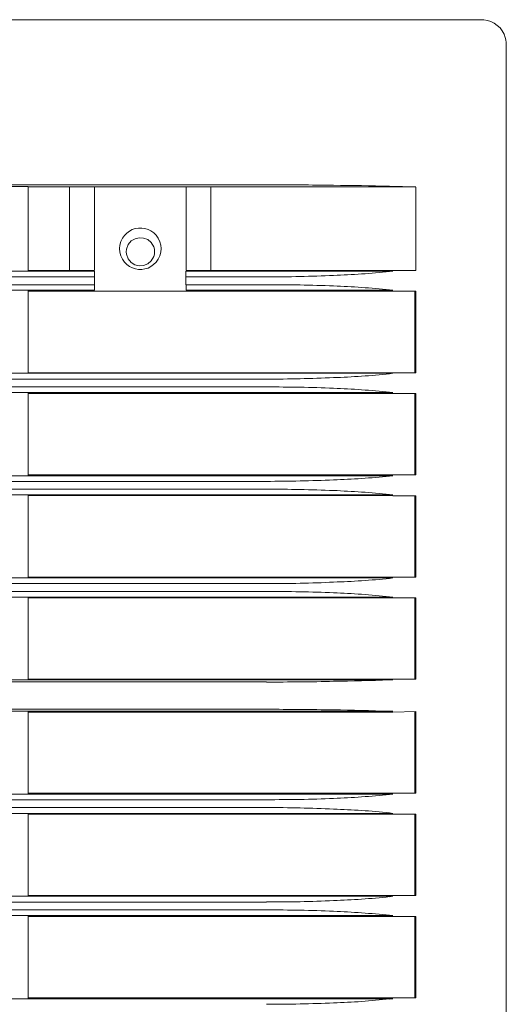
# Model space of a CAD drawing. Units: inches. Extents: x -2747 to 1198, y 100 to 1884.
# Drawn here: x -304 to -245, y 698 to 816 of the extents above; entities that cross this region are included whole.
import ezdxf

# ---------------------------------------------------------------- set-up
doc = ezdxf.new("R2010")
doc.units = ezdxf.units.IN
doc.header["$MEASUREMENT"] = 0
doc.layers.add('Livello 1', color=7, linetype='Continuous')

# ---------------------------------------------------------------- blocks, each defined once
blk = doc.blocks.new('block 884')
at = {"layer": 'Livello 1', "color": 7, "lineweight": 9}
blk.add_open_spline([(132.4592, 136.2898), (132.4592, 136.2898), (132.4582, 136.3118), (132.4582, 136.3118), (132.4582, 136.3118), (132.452, 136.3335), (132.452, 136.3335), (132.4037, 136.4593), (132.2249, 136.4424), (132.1998, 136.3118), (132.1998, 136.3118), (132.1987, 136.2898), (132.1987, 136.2898), (132.1987, 136.2898), (132.1998, 136.2667), (132.1998, 136.2667), (132.227, 136.1348), (132.4027, 136.1189), (132.452, 136.2447), (132.452, 136.2447), (132.4582, 136.2667), (132.4582, 136.2667), (132.4582, 136.2667), (132.4592, 136.2898), (132.4592, 136.2898)], degree=3, knots=[0, 0, 0, 0, 1, 1, 1, 2, 2, 2, 3, 3, 3, 4, 4, 4, 5, 5, 5, 6, 6, 6, 7, 7, 7, 8, 8, 8, 8], dxfattribs=at)
blk = doc.blocks.new('block 886')
at = {"layer": 'Livello 1', "color": 7, "lineweight": 9}
blk.add_open_spline([(134.631, 137.6038), (134.631, 137.6038), (134.6268, 137.6196), (134.6268, 137.6196), (134.612, 137.6782), (134.5524, 137.7264), (134.4925, 137.7305), (134.4925, 137.7305), (134.4759, 137.7316), (134.4759, 137.7316)], degree=3, knots=[0, 0, 0, 0, 1, 1, 1, 2, 2, 2, 3, 3, 3, 3], dxfattribs=at)
blk = doc.blocks.new('block 954')
at = {"layer": 'Livello 1', "color": 7, "lineweight": 9}
blk.add_open_spline([(133.1231, 134.18), (133.2633, 134.18), (133.4059, 134.1821), (133.5461, 134.1893), (133.6632, 134.1934), (133.7807, 134.2007), (133.8979, 134.2124)], degree=3, knots=[0, 0, 0, 0, 1, 1, 1, 2, 2, 2, 2], dxfattribs=at)
blk = doc.blocks.new('block 956')
at = {"layer": 'Livello 1', "color": 7, "lineweight": 9}
blk.add_open_spline([(133.1231, 131.5307), (133.2633, 131.5307), (133.4059, 131.5328), (133.5461, 131.5393), (133.6632, 131.5435), (133.7807, 131.5507), (133.8979, 131.5645)], degree=3, knots=[0, 0, 0, 0, 1, 1, 1, 2, 2, 2, 2], dxfattribs=at)
blk = doc.blocks.new('block 993')
at = {"layer": 'Livello 1', "color": 7, "lineweight": 9}
blk.add_open_spline([(133.8979, 134.0973), (133.7807, 134.1097), (133.6632, 134.117), (133.5461, 134.1225), (133.4059, 134.1276), (133.2633, 134.1307), (133.1231, 134.1307)], degree=3, knots=[0, 0, 0, 0, 1, 1, 1, 2, 2, 2, 2], dxfattribs=at)
blk = doc.blocks.new('block 999')
at = {"layer": 'Livello 1', "color": 7, "lineweight": 9}
blk.add_open_spline([(133.8979, 133.3756), (133.7807, 133.3801), (133.6632, 133.3832), (133.5461, 133.3852), (133.4049, 133.3863), (133.2633, 133.3883), (133.1231, 133.3883)], degree=3, knots=[0, 0, 0, 0, 1, 1, 1, 2, 2, 2, 2], dxfattribs=at)
blk = doc.blocks.new('block 1000')
at = {"layer": 'Livello 1', "color": 7, "lineweight": 9}
blk.add_open_spline([(133.1231, 133.5599), (133.2633, 133.5599), (133.4049, 133.5609), (133.5461, 133.5644), (133.6632, 133.5664), (133.7807, 133.5685), (133.8979, 133.5737)], degree=3, knots=[0, 0, 0, 0, 1, 1, 1, 2, 2, 2, 2], dxfattribs=at)
blk = doc.blocks.new('block 1001')
at = {"layer": 'Livello 1', "color": 7, "lineweight": 9}
blk.add_open_spline([(133.8979, 132.7362), (133.7807, 132.7486), (133.6632, 132.7548), (133.5461, 132.7599), (133.4059, 132.7665), (133.2633, 132.7696), (133.1231, 132.7696)], degree=3, knots=[0, 0, 0, 0, 1, 1, 1, 2, 2, 2, 2], dxfattribs=at)
blk = doc.blocks.new('block 1002')
at = {"layer": 'Livello 1', "color": 7, "lineweight": 9}
blk.add_open_spline([(133.1231, 132.8189), (133.2633, 132.8189), (133.4059, 132.8209), (133.5461, 132.8271), (133.6632, 132.8323), (133.7807, 132.8385), (133.8979, 132.8523)], degree=3, knots=[0, 0, 0, 0, 1, 1, 1, 2, 2, 2, 2], dxfattribs=at)
blk = doc.blocks.new('block 1003')
at = {"layer": 'Livello 1', "color": 7, "lineweight": 9}
blk.add_open_spline([(133.8979, 132.0909), (133.7807, 132.1037), (133.6632, 132.1109), (133.5461, 132.1161), (133.4059, 132.1226), (133.2633, 132.1247), (133.1231, 132.1247)], degree=3, knots=[0, 0, 0, 0, 1, 1, 1, 2, 2, 2, 2], dxfattribs=at)
blk = doc.blocks.new('block 1004')
at = {"layer": 'Livello 1', "color": 7, "lineweight": 9}
blk.add_open_spline([(133.1231, 132.1746), (133.2633, 132.1746), (133.4059, 132.177), (133.5461, 132.1832), (133.6632, 132.1884), (133.7807, 132.1946), (133.8979, 132.2084)], degree=3, knots=[0, 0, 0, 0, 1, 1, 1, 2, 2, 2, 2], dxfattribs=at)
blk = doc.blocks.new('block 1005')
at = {"layer": 'Livello 1', "color": 7, "lineweight": 9}
blk.add_open_spline([(133.8979, 134.7412), (133.7807, 134.7536), (133.6632, 134.7609), (133.5461, 134.7664), (133.4059, 134.7715), (133.2633, 134.7746), (133.1231, 134.7746)], degree=3, knots=[0, 0, 0, 0, 1, 1, 1, 2, 2, 2, 2], dxfattribs=at)
blk = doc.blocks.new('block 1007')
at = {"layer": 'Livello 1', "color": 7, "lineweight": 9}
blk.add_open_spline([(133.1231, 134.8239), (133.2633, 134.8239), (133.4059, 134.827), (133.5461, 134.8332), (133.6632, 134.8373), (133.7807, 134.8449), (133.8979, 134.8573)], degree=3, knots=[0, 0, 0, 0, 1, 1, 1, 2, 2, 2, 2], dxfattribs=at)
blk = doc.blocks.new('block 1019')
at = {"layer": 'Livello 1', "color": 7, "lineweight": 9}
blk.add_open_spline([(133.1231, 136.1117), (133.2633, 136.1117), (133.4059, 136.1148), (133.5461, 136.121), (133.6632, 136.1255), (133.7807, 136.1327), (133.8979, 136.1451)], degree=3, knots=[0, 0, 0, 0, 1, 1, 1, 2, 2, 2, 2], dxfattribs=at)
blk = doc.blocks.new('block 1022')
at = {"layer": 'Livello 1', "color": 7, "lineweight": 9}
blk.add_open_spline([(133.8979, 135.3851), (133.7807, 135.3975), (133.6632, 135.4061), (133.5461, 135.4103), (133.4059, 135.4165), (133.2633, 135.4185), (133.1231, 135.4185)], degree=3, knots=[0, 0, 0, 0, 1, 1, 1, 2, 2, 2, 2], dxfattribs=at)
blk = doc.blocks.new('block 1024')
at = {"layer": 'Livello 1', "color": 7, "lineweight": 9}
blk.add_open_spline([(133.1231, 135.4678), (133.2633, 135.4678), (133.4059, 135.4719), (133.5461, 135.4771), (133.6632, 135.4812), (133.7807, 135.4888), (133.8979, 135.5012)], degree=3, knots=[0, 0, 0, 0, 1, 1, 1, 2, 2, 2, 2], dxfattribs=at)
blk = doc.blocks.new('block 1041')
at = {"layer": 'Livello 1', "color": 7, "lineweight": 9}
blk.add_open_spline([(133.8979, 136.6822), (133.7807, 136.6856), (133.6632, 136.6877), (133.5461, 136.6887), (133.4049, 136.6908), (133.2633, 136.6918), (133.1231, 136.6918)], degree=3, knots=[0, 0, 0, 0, 1, 1, 1, 2, 2, 2, 2], dxfattribs=at)
blk = doc.blocks.new('block 1045')
at = {"layer": 'Livello 1', "color": 7, "lineweight": 9}
blk.add_open_spline([(133.8979, 136.03), (133.7807, 136.0424), (133.6632, 136.05), (133.5461, 136.0552), (133.4059, 136.0603), (133.2633, 136.0624), (133.1231, 136.0624)], degree=3, knots=[0, 0, 0, 0, 1, 1, 1, 2, 2, 2, 2], dxfattribs=at)
blk = doc.blocks.new('block 1052')
at = {"layer": 'Livello 1', "color": 7, "lineweight": 9}
blk.add_lwpolyline([(134.633, 137.5745), (134.633, 137.5889), (134.631, 137.6048)], dxfattribs=at)
blk = doc.blocks.new('block 1056')
at = {"layer": 'Livello 1', "color": 7, "lineweight": 9}
blk.add_lwpolyline([(132.6173, 136.0218), (132.0406, 136.0218)], dxfattribs=at)
blk = doc.blocks.new('block 1073')
at = {"layer": 'Livello 1', "color": 7, "lineweight": 9}
blk.add_lwpolyline([(132.6173, 136.6781), (132.6173, 136.1537)], dxfattribs=at)
blk = doc.blocks.new('block 1074')
at = {"layer": 'Livello 1', "color": 7, "lineweight": 9}
blk.add_lwpolyline([(132.7734, 136.1537), (132.7734, 136.6781)], dxfattribs=at)
blk = doc.blocks.new('block 1075')
at = {"layer": 'Livello 1', "color": 7, "lineweight": 9}
blk.add_lwpolyline([(132.0406, 136.6781), (132.0406, 136.1537)], dxfattribs=at)
blk = doc.blocks.new('block 1076')
at = {"layer": 'Livello 1', "color": 7, "lineweight": 9}
blk.add_lwpolyline([(131.8835, 136.1537), (131.8835, 136.6781)], dxfattribs=at)
blk = doc.blocks.new('block 1079')
at = {"layer": 'Livello 1', "color": 7, "lineweight": 9}
blk.add_lwpolyline([(134.057, 134.0898), (134.057, 133.5768)], dxfattribs=at)
blk = doc.blocks.new('block 1086')
at = {"layer": 'Livello 1', "color": 7, "lineweight": 9}
blk.add_lwpolyline([(134.057, 135.3779), (134.057, 134.8646)], dxfattribs=at)
blk = doc.blocks.new('block 1089')
at = {"layer": 'Livello 1', "color": 7, "lineweight": 9}
blk.add_lwpolyline([(134.057, 132.0837), (134.057, 131.5717)], dxfattribs=at)
blk = doc.blocks.new('block 1092')
at = {"layer": 'Livello 1', "color": 7, "lineweight": 9}
blk.add_lwpolyline([(134.057, 133.3735), (134.057, 132.8595)], dxfattribs=at)
blk = doc.blocks.new('block 1106')
at = {"layer": 'Livello 1', "color": 7, "lineweight": 9}
blk.add_lwpolyline([(134.057, 134.7347), (134.057, 134.2207)], dxfattribs=at)
blk = doc.blocks.new('block 1120')
at = {"layer": 'Livello 1', "color": 7, "lineweight": 9}
blk.add_lwpolyline([(134.057, 135.5084), (134.057, 136.0218)], dxfattribs=at)
blk = doc.blocks.new('block 1124')
at = {"layer": 'Livello 1', "color": 7, "lineweight": 9}
blk.add_lwpolyline([(134.057, 132.7276), (134.057, 132.2146)], dxfattribs=at)
blk = doc.blocks.new('block 1170')
at = {"layer": 'Livello 1', "color": 7, "lineweight": 9}
blk.add_lwpolyline([(131.6227, 134.0898), (133.9189, 134.0898)], dxfattribs=at)
blk = doc.blocks.new('block 1182')
at = {"layer": 'Livello 1', "color": 7, "lineweight": 9}
blk.add_lwpolyline([(131.6227, 132.2146), (133.9189, 132.2146)], dxfattribs=at)
blk = doc.blocks.new('block 1190')
at = {"layer": 'Livello 1', "color": 7, "lineweight": 9}
blk.add_lwpolyline([(131.6227, 134.7347), (133.9189, 134.7347)], dxfattribs=at)
blk = doc.blocks.new('block 1218')
at = {"layer": 'Livello 1', "color": 7, "lineweight": 9}
blk.add_lwpolyline([(131.6227, 132.7276), (133.9189, 132.7276)], dxfattribs=at)
blk = doc.blocks.new('block 1253')
at = {"layer": 'Livello 1', "color": 7, "lineweight": 9}
blk.add_lwpolyline([(131.6227, 132.0837), (133.9189, 132.0837)], dxfattribs=at)
blk = doc.blocks.new('block 1260')
at = {"layer": 'Livello 1', "color": 7, "lineweight": 9}
blk.add_lwpolyline([(131.6227, 135.3779), (133.9189, 135.3779)], dxfattribs=at)
blk = doc.blocks.new('block 1262')
at = {"layer": 'Livello 1', "color": 7, "lineweight": 9}
blk.add_lwpolyline([(131.6227, 136.0218), (132.0406, 136.0218)], dxfattribs=at)
blk = doc.blocks.new('block 1344')
at = {"layer": 'Livello 1', "color": 7, "lineweight": 9}
blk.add_lwpolyline([(131.6227, 135.5084), (133.9189, 135.5084)], dxfattribs=at)
blk = doc.blocks.new('block 1424')
at = {"layer": 'Livello 1', "color": 7, "lineweight": 9}
blk.add_lwpolyline([(131.6227, 133.3694), (133.9189, 133.3694)], dxfattribs=at)
blk = doc.blocks.new('block 1433')
at = {"layer": 'Livello 1', "color": 7, "lineweight": 9}
blk.add_lwpolyline([(131.6227, 136.1527), (132.0406, 136.1527)], dxfattribs=at)
blk = doc.blocks.new('block 1698')
at = {"layer": 'Livello 1', "color": 7, "lineweight": 9}
blk.add_lwpolyline([(132.6173, 136.1527), (133.9189, 136.1527)], dxfattribs=at)
blk = doc.blocks.new('block 1922')
at = {"layer": 'Livello 1', "color": 7, "lineweight": 9}
blk.add_lwpolyline([(132.6163, 136.0218), (133.9189, 136.0218)], dxfattribs=at)
blk = doc.blocks.new('block 2000')
at = {"layer": 'Livello 1', "color": 7, "lineweight": 9}
blk.add_lwpolyline([(131.6227, 131.5717), (133.9189, 131.5717)], dxfattribs=at)
blk = doc.blocks.new('block 2001')
at = {"layer": 'Livello 1', "color": 7, "lineweight": 9}
blk.add_lwpolyline([(131.6227, 132.8595), (133.9189, 132.8595)], dxfattribs=at)
blk = doc.blocks.new('block 2010')
at = {"layer": 'Livello 1', "color": 7, "lineweight": 9}
blk.add_lwpolyline([(131.6217, 134.2207), (133.9189, 134.2207)], dxfattribs=at)
blk = doc.blocks.new('block 2012')
at = {"layer": 'Livello 1', "color": 7, "lineweight": 9}
blk.add_lwpolyline([(131.6217, 134.8656), (133.9189, 134.8656)], dxfattribs=at)
blk = doc.blocks.new('block 2013')
at = {"layer": 'Livello 1', "color": 7, "lineweight": 9}
blk.add_lwpolyline([(131.6217, 133.5788), (133.9189, 133.5788)], dxfattribs=at)
blk = doc.blocks.new('block 2141')
at = {"layer": 'Livello 1', "color": 7, "lineweight": 9}
blk.add_lwpolyline([(131.6217, 133.5737), (131.6217, 134.0949)], dxfattribs=at)
blk = doc.blocks.new('block 2316')
at = {"layer": 'Livello 1', "color": 7, "lineweight": 9}
blk.add_lwpolyline([(131.6227, 136.1472), (131.6227, 136.6812)], dxfattribs=at)
blk = doc.blocks.new('block 2319')
at = {"layer": 'Livello 1', "color": 7, "lineweight": 9}
blk.add_lwpolyline([(131.6227, 135.5033), (131.6227, 136.0269)], dxfattribs=at)
blk = doc.blocks.new('block 2321')
at = {"layer": 'Livello 1', "color": 7, "lineweight": 9}
blk.add_lwpolyline([(131.6227, 134.8594), (131.6227, 135.383)], dxfattribs=at)
blk = doc.blocks.new('block 2323')
at = {"layer": 'Livello 1', "color": 7, "lineweight": 9}
blk.add_lwpolyline([(131.6227, 134.2155), (131.6227, 134.7392)], dxfattribs=at)
blk = doc.blocks.new('block 2325')
at = {"layer": 'Livello 1', "color": 7, "lineweight": 9}
blk.add_lwpolyline([(131.6227, 132.8543), (131.6227, 133.3745)], dxfattribs=at)
blk = doc.blocks.new('block 2327')
at = {"layer": 'Livello 1', "color": 7, "lineweight": 9}
blk.add_lwpolyline([(131.6227, 132.2104), (131.6227, 132.7327)], dxfattribs=at)
blk = doc.blocks.new('block 2329')
at = {"layer": 'Livello 1', "color": 7, "lineweight": 9}
blk.add_lwpolyline([(131.6227, 131.5655), (131.6227, 132.0899)], dxfattribs=at)
blk = doc.blocks.new('block 2945')
at = {"layer": 'Livello 1', "color": 7, "lineweight": 9}
blk.add_lwpolyline([(134.633, 109.611), (134.633, 137.5745)], dxfattribs=at)
blk = doc.blocks.new('block 2946')
at = {"layer": 'Livello 1', "color": 7, "lineweight": 9}
blk.add_lwpolyline([(134.0632, 136.677), (134.0632, 136.1527)], dxfattribs=at)
blk = doc.blocks.new('block 2947')
at = {"layer": 'Livello 1', "color": 7, "lineweight": 9}
blk.add_lwpolyline([(134.0632, 136.1527), (133.9189, 136.1527)], dxfattribs=at)
blk = doc.blocks.new('block 2948')
at = {"layer": 'Livello 1', "color": 7, "lineweight": 9}
blk.add_lwpolyline([(133.9189, 136.0218), (134.0632, 136.0218)], dxfattribs=at)
blk = doc.blocks.new('block 2949')
at = {"layer": 'Livello 1', "color": 7, "lineweight": 9}
blk.add_lwpolyline([(134.0632, 136.0218), (134.0632, 135.5084)], dxfattribs=at)
blk = doc.blocks.new('block 2950')
at = {"layer": 'Livello 1', "color": 7, "lineweight": 9}
blk.add_lwpolyline([(134.0632, 135.5084), (133.9189, 135.5084)], dxfattribs=at)
blk = doc.blocks.new('block 2951')
at = {"layer": 'Livello 1', "color": 7, "lineweight": 9}
blk.add_lwpolyline([(133.9189, 135.3779), (134.0632, 135.3779)], dxfattribs=at)
blk = doc.blocks.new('block 2952')
at = {"layer": 'Livello 1', "color": 7, "lineweight": 9}
blk.add_lwpolyline([(134.0632, 135.3779), (134.0632, 134.8646)], dxfattribs=at)
blk = doc.blocks.new('block 2953')
at = {"layer": 'Livello 1', "color": 7, "lineweight": 9}
blk.add_lwpolyline([(134.0632, 134.8646), (133.9189, 134.8646)], dxfattribs=at)
blk = doc.blocks.new('block 2954')
at = {"layer": 'Livello 1', "color": 7, "lineweight": 9}
blk.add_lwpolyline([(133.9189, 134.7336), (134.0632, 134.7336)], dxfattribs=at)
blk = doc.blocks.new('block 2955')
at = {"layer": 'Livello 1', "color": 7, "lineweight": 9}
blk.add_lwpolyline([(134.0632, 134.7336), (134.0632, 134.2207)], dxfattribs=at)
blk = doc.blocks.new('block 2956')
at = {"layer": 'Livello 1', "color": 7, "lineweight": 9}
blk.add_lwpolyline([(134.0632, 134.2207), (133.9189, 134.2207)], dxfattribs=at)
blk = doc.blocks.new('block 2957')
at = {"layer": 'Livello 1', "color": 7, "lineweight": 9}
blk.add_lwpolyline([(133.9189, 134.0898), (134.0632, 134.0898)], dxfattribs=at)
blk = doc.blocks.new('block 2958')
at = {"layer": 'Livello 1', "color": 7, "lineweight": 9}
blk.add_lwpolyline([(134.0632, 134.0898), (134.0632, 133.5778)], dxfattribs=at)
blk = doc.blocks.new('block 2959')
at = {"layer": 'Livello 1', "color": 7, "lineweight": 9}
blk.add_lwpolyline([(134.0632, 133.5778), (133.9774, 133.5778)], dxfattribs=at)
blk = doc.blocks.new('block 2960')
at = {"layer": 'Livello 1', "color": 7, "lineweight": 9}
blk.add_lwpolyline([(133.9774, 133.5778), (133.9189, 133.5788)], dxfattribs=at)
blk = doc.blocks.new('block 2961')
at = {"layer": 'Livello 1', "color": 7, "lineweight": 9}
blk.add_lwpolyline([(133.9189, 133.3694), (134.0632, 133.3735)], dxfattribs=at)
blk = doc.blocks.new('block 2962')
at = {"layer": 'Livello 1', "color": 7, "lineweight": 9}
blk.add_lwpolyline([(134.0632, 133.3735), (134.0632, 132.8595)], dxfattribs=at)
blk = doc.blocks.new('block 2963')
at = {"layer": 'Livello 1', "color": 7, "lineweight": 9}
blk.add_lwpolyline([(134.0632, 132.8595), (133.9189, 132.8595)], dxfattribs=at)
blk = doc.blocks.new('block 2964')
at = {"layer": 'Livello 1', "color": 7, "lineweight": 9}
blk.add_lwpolyline([(133.9189, 132.7276), (134.0632, 132.7276)], dxfattribs=at)
blk = doc.blocks.new('block 2965')
at = {"layer": 'Livello 1', "color": 7, "lineweight": 9}
blk.add_lwpolyline([(134.0632, 132.7276), (134.0632, 132.2156)], dxfattribs=at)
blk = doc.blocks.new('block 2966')
at = {"layer": 'Livello 1', "color": 7, "lineweight": 9}
blk.add_lwpolyline([(134.0632, 132.2156), (133.9189, 132.2156)], dxfattribs=at)
blk = doc.blocks.new('block 2967')
at = {"layer": 'Livello 1', "color": 7, "lineweight": 9}
blk.add_lwpolyline([(133.9189, 132.0837), (134.0632, 132.0837)], dxfattribs=at)
blk = doc.blocks.new('block 2968')
at = {"layer": 'Livello 1', "color": 7, "lineweight": 9}
blk.add_lwpolyline([(134.0632, 132.0837), (134.0632, 131.5707)], dxfattribs=at)
blk = doc.blocks.new('block 2969')
at = {"layer": 'Livello 1', "color": 7, "lineweight": 9}
blk.add_lwpolyline([(134.0632, 131.5707), (133.9189, 131.5707)], dxfattribs=at)
blk = doc.blocks.new('block 3075')
at = {"layer": 'Livello 1', "color": 7, "lineweight": 9}
blk.add_lwpolyline([(106.5135, 137.7316), (134.4759, 137.7316)], dxfattribs=at)
blk = doc.blocks.new('block 3077')
at = {"layer": 'Livello 1', "color": 7, "lineweight": 9}
blk.add_lwpolyline([(133.8979, 132.7362), (133.9189, 132.7327)], dxfattribs=at)
blk = doc.blocks.new('block 3091')
at = {"layer": 'Livello 1', "color": 7, "lineweight": 9}
blk.add_lwpolyline([(131.6217, 132.7327), (131.517, 132.7327)], dxfattribs=at)
blk = doc.blocks.new('block 3092')
at = {"layer": 'Livello 1', "color": 7, "lineweight": 9}
blk.add_lwpolyline([(131.6217, 132.7327), (133.9189, 132.7327)], dxfattribs=at)
blk = doc.blocks.new('block 3237')
at = {"layer": 'Livello 1', "color": 7, "lineweight": 9}
blk.add_lwpolyline([(133.9189, 132.2104), (133.8979, 132.2073)], dxfattribs=at)
blk = doc.blocks.new('block 3238')
at = {"layer": 'Livello 1', "color": 7, "lineweight": 9}
blk.add_lwpolyline([(129.1612, 132.2104), (131.517, 132.2104), (131.6227, 132.2104), (133.9189, 132.2104)], dxfattribs=at)
blk = doc.blocks.new('block 3308')
at = {"layer": 'Livello 1', "color": 7, "lineweight": 9}
blk.add_lwpolyline([(133.9189, 132.8543), (133.8979, 132.8523)], dxfattribs=at)
blk = doc.blocks.new('block 3309')
at = {"layer": 'Livello 1', "color": 7, "lineweight": 9}
blk.add_lwpolyline([(129.1612, 132.8543), (131.517, 132.8543), (131.6227, 132.8543), (133.9189, 132.8543)], dxfattribs=at)
blk = doc.blocks.new('block 3487')
at = {"layer": 'Livello 1', "color": 7, "lineweight": 9}
blk.add_lwpolyline([(133.9189, 134.2155), (133.8979, 134.2124)], dxfattribs=at)
blk = doc.blocks.new('block 3488')
at = {"layer": 'Livello 1', "color": 7, "lineweight": 9}
blk.add_lwpolyline([(129.1612, 134.2155), (131.517, 134.2155), (131.6227, 134.2155), (133.9189, 134.2155)], dxfattribs=at)
blk = doc.blocks.new('block 3529')
at = {"layer": 'Livello 1', "color": 7, "lineweight": 9}
blk.add_lwpolyline([(107.8657, 134.18), (133.1231, 134.18)], dxfattribs=at)
blk = doc.blocks.new('block 3643')
at = {"layer": 'Livello 1', "color": 7, "lineweight": 9}
blk.add_lwpolyline([(133.8979, 133.3756), (133.9189, 133.3756)], dxfattribs=at)
blk = doc.blocks.new('block 3644')
at = {"layer": 'Livello 1', "color": 7, "lineweight": 9}
blk.add_lwpolyline([(107.8657, 133.3883), (133.1231, 133.3883)], dxfattribs=at)
blk = doc.blocks.new('block 3658')
at = {"layer": 'Livello 1', "color": 7, "lineweight": 9}
blk.add_lwpolyline([(131.6217, 133.3756), (131.517, 133.3756)], dxfattribs=at)
blk = doc.blocks.new('block 3659')
at = {"layer": 'Livello 1', "color": 7, "lineweight": 9}
blk.add_lwpolyline([(131.6217, 133.3756), (133.9189, 133.3756)], dxfattribs=at)
blk = doc.blocks.new('block 3824')
at = {"layer": 'Livello 1', "color": 7, "lineweight": 9}
blk.add_lwpolyline([(132.0406, 136.0624), (132.0406, 136.1117)], dxfattribs=at)
blk = doc.blocks.new('block 3867')
at = {"layer": 'Livello 1', "color": 7, "lineweight": 9}
blk.add_lwpolyline([(107.8657, 133.5609), (133.1231, 133.5609)], dxfattribs=at)
blk = doc.blocks.new('block 3868')
at = {"layer": 'Livello 1', "color": 7, "lineweight": 9}
blk.add_lwpolyline([(133.9189, 133.5747), (133.8979, 133.5737)], dxfattribs=at)
blk = doc.blocks.new('block 3869')
at = {"layer": 'Livello 1', "color": 7, "lineweight": 9}
blk.add_lwpolyline([(129.1612, 133.5747), (131.517, 133.5747), (131.6227, 133.5747), (133.9189, 133.5747)], dxfattribs=at)
blk = doc.blocks.new('block 4009')
at = {"layer": 'Livello 1', "color": 7, "lineweight": 9}
blk.add_lwpolyline([(133.9189, 131.5655), (133.8979, 131.5635)], dxfattribs=at)
blk = doc.blocks.new('block 4010')
at = {"layer": 'Livello 1', "color": 7, "lineweight": 9}
blk.add_lwpolyline([(129.1612, 131.5655), (131.517, 131.5655), (131.6227, 131.5655), (133.9189, 131.5655)], dxfattribs=at)
blk = doc.blocks.new('block 4051')
at = {"layer": 'Livello 1', "color": 7, "lineweight": 9}
blk.add_lwpolyline([(107.8657, 132.1736), (133.1231, 132.1736)], dxfattribs=at)
blk = doc.blocks.new('block 4052')
at = {"layer": 'Livello 1', "color": 7, "lineweight": 9}
blk.add_lwpolyline([(107.8657, 132.7696), (133.1231, 132.7696)], dxfattribs=at)
blk = doc.blocks.new('block 4053')
at = {"layer": 'Livello 1', "color": 7, "lineweight": 9}
blk.add_lwpolyline([(107.8657, 132.8189), (133.1231, 132.8189)], dxfattribs=at)
blk = doc.blocks.new('block 4086')
at = {"layer": 'Livello 1', "color": 7, "lineweight": 9}
blk.add_lwpolyline([(133.8979, 132.0909), (133.9189, 132.0888)], dxfattribs=at)
blk = doc.blocks.new('block 4087')
at = {"layer": 'Livello 1', "color": 7, "lineweight": 9}
blk.add_lwpolyline([(107.8657, 132.1247), (133.1231, 132.1247)], dxfattribs=at)
blk = doc.blocks.new('block 4101')
at = {"layer": 'Livello 1', "color": 7, "lineweight": 9}
blk.add_lwpolyline([(131.6227, 132.0888), (131.517, 132.0888)], dxfattribs=at)
blk = doc.blocks.new('block 4102')
at = {"layer": 'Livello 1', "color": 7, "lineweight": 9}
blk.add_lwpolyline([(131.6227, 132.0888), (133.9189, 132.0888)], dxfattribs=at)
blk = doc.blocks.new('block 4185')
at = {"layer": 'Livello 1', "color": 7, "lineweight": 9}
blk.add_lwpolyline([(132.6163, 136.0624), (132.6163, 136.1117)], dxfattribs=at)
blk = doc.blocks.new('block 4207')
at = {"layer": 'Livello 1', "color": 7, "lineweight": 9}
blk.add_lwpolyline([(133.8979, 134.0973), (133.9189, 134.0949)], dxfattribs=at)
blk = doc.blocks.new('block 4208')
at = {"layer": 'Livello 1', "color": 7, "lineweight": 9}
blk.add_lwpolyline([(107.8657, 134.1307), (133.1231, 134.1307)], dxfattribs=at)
blk = doc.blocks.new('block 4222')
at = {"layer": 'Livello 1', "color": 7, "lineweight": 9}
blk.add_lwpolyline([(131.6227, 134.0949), (131.517, 134.0949)], dxfattribs=at)
blk = doc.blocks.new('block 4223')
at = {"layer": 'Livello 1', "color": 7, "lineweight": 9}
blk.add_lwpolyline([(131.6227, 134.0949), (133.9189, 134.0949)], dxfattribs=at)
blk = doc.blocks.new('block 4282')
at = {"layer": 'Livello 1', "color": 7, "lineweight": 9}
blk.add_lwpolyline([(132.0406, 136.0624), (132.0406, 136.028)], dxfattribs=at)
blk = doc.blocks.new('block 4283')
at = {"layer": 'Livello 1', "color": 7, "lineweight": 9}
blk.add_lwpolyline([(108.9471, 136.0624), (132.0406, 136.0624)], dxfattribs=at)
blk = doc.blocks.new('block 4297')
at = {"layer": 'Livello 1', "color": 7, "lineweight": 9}
blk.add_lwpolyline([(131.6227, 136.028), (131.517, 136.028)], dxfattribs=at)
blk = doc.blocks.new('block 4298')
at = {"layer": 'Livello 1', "color": 7, "lineweight": 9}
blk.add_lwpolyline([(131.6227, 136.028), (132.0406, 136.028)], dxfattribs=at)
blk = doc.blocks.new('block 4299')
at = {"layer": 'Livello 1', "color": 7, "lineweight": 9}
blk.add_lwpolyline([(133.8979, 134.7412), (133.9189, 134.7392)], dxfattribs=at)
blk = doc.blocks.new('block 4300')
at = {"layer": 'Livello 1', "color": 7, "lineweight": 9}
blk.add_lwpolyline([(107.8657, 134.7746), (133.1231, 134.7746)], dxfattribs=at)
blk = doc.blocks.new('block 4314')
at = {"layer": 'Livello 1', "color": 7, "lineweight": 9}
blk.add_lwpolyline([(131.6227, 134.7392), (131.517, 134.7392)], dxfattribs=at)
blk = doc.blocks.new('block 4315')
at = {"layer": 'Livello 1', "color": 7, "lineweight": 9}
blk.add_lwpolyline([(131.6227, 134.7392), (133.9189, 134.7392)], dxfattribs=at)
blk = doc.blocks.new('block 4316')
at = {"layer": 'Livello 1', "color": 7, "lineweight": 9}
blk.add_lwpolyline([(107.8657, 134.8239), (133.1231, 134.8239)], dxfattribs=at)
blk = doc.blocks.new('block 4317')
at = {"layer": 'Livello 1', "color": 7, "lineweight": 9}
blk.add_lwpolyline([(133.9189, 134.8594), (133.8979, 134.8573)], dxfattribs=at)
blk = doc.blocks.new('block 4318')
at = {"layer": 'Livello 1', "color": 7, "lineweight": 9}
blk.add_lwpolyline([(129.1612, 134.8594), (131.517, 134.8594), (131.6227, 134.8594), (133.9189, 134.8594)], dxfattribs=at)
blk = doc.blocks.new('block 4419')
at = {"layer": 'Livello 1', "color": 7, "lineweight": 9}
blk.add_lwpolyline([(132.6163, 136.1117), (133.1231, 136.1117)], dxfattribs=at)
blk = doc.blocks.new('block 4420')
at = {"layer": 'Livello 1', "color": 7, "lineweight": 9}
blk.add_lwpolyline([(133.9189, 136.1472), (133.8979, 136.1451)], dxfattribs=at)
blk = doc.blocks.new('block 4421')
at = {"layer": 'Livello 1', "color": 7, "lineweight": 9}
blk.add_lwpolyline([(132.6163, 136.1472), (133.9189, 136.1472)], dxfattribs=at)
blk = doc.blocks.new('block 4422')
at = {"layer": 'Livello 1', "color": 7, "lineweight": 9}
blk.add_lwpolyline([(132.6163, 136.1117), (132.6163, 136.1472)], dxfattribs=at)
blk = doc.blocks.new('block 4423')
at = {"layer": 'Livello 1', "color": 7, "lineweight": 9}
blk.add_lwpolyline([(133.8979, 135.3851), (133.9189, 135.3841)], dxfattribs=at)
blk = doc.blocks.new('block 4424')
at = {"layer": 'Livello 1', "color": 7, "lineweight": 9}
blk.add_lwpolyline([(107.8657, 135.4185), (133.1231, 135.4185)], dxfattribs=at)
blk = doc.blocks.new('block 4438')
at = {"layer": 'Livello 1', "color": 7, "lineweight": 9}
blk.add_lwpolyline([(131.6227, 135.3841), (131.517, 135.3841)], dxfattribs=at)
blk = doc.blocks.new('block 4439')
at = {"layer": 'Livello 1', "color": 7, "lineweight": 9}
blk.add_lwpolyline([(131.6227, 135.3841), (133.9189, 135.3841)], dxfattribs=at)
blk = doc.blocks.new('block 4440')
at = {"layer": 'Livello 1', "color": 7, "lineweight": 9}
blk.add_lwpolyline([(107.8657, 135.4678), (133.1231, 135.4678)], dxfattribs=at)
blk = doc.blocks.new('block 4441')
at = {"layer": 'Livello 1', "color": 7, "lineweight": 9}
blk.add_lwpolyline([(133.9189, 135.5043), (133.8979, 135.5012)], dxfattribs=at)
blk = doc.blocks.new('block 4442')
at = {"layer": 'Livello 1', "color": 7, "lineweight": 9}
blk.add_lwpolyline([(129.1612, 135.5043), (131.517, 135.5043), (131.6227, 135.5043), (133.9189, 135.5043)], dxfattribs=at)
blk = doc.blocks.new('block 4574')
at = {"layer": 'Livello 1', "color": 7, "lineweight": 9}
blk.add_lwpolyline([(132.0406, 136.1472), (132.0406, 136.1117)], dxfattribs=at)
blk = doc.blocks.new('block 4575')
at = {"layer": 'Livello 1', "color": 7, "lineweight": 9}
blk.add_lwpolyline([(129.1612, 136.1472), (131.517, 136.1472), (131.6227, 136.1472), (132.0406, 136.1472)], dxfattribs=at)
blk = doc.blocks.new('block 4594')
at = {"layer": 'Livello 1', "color": 7, "lineweight": 9}
blk.add_lwpolyline([(108.9471, 136.1117), (132.0406, 136.1117)], dxfattribs=at)
blk = doc.blocks.new('block 4595')
at = {"layer": 'Livello 1', "color": 7, "lineweight": 9}
blk.add_lwpolyline([(133.8979, 136.6822), (134.0632, 136.6781)], dxfattribs=at)
blk = doc.blocks.new('block 4596')
at = {"layer": 'Livello 1', "color": 7, "lineweight": 9}
blk.add_lwpolyline([(107.8657, 136.6918), (133.1231, 136.6918)], dxfattribs=at)
blk = doc.blocks.new('block 4617')
at = {"layer": 'Livello 1', "color": 7, "lineweight": 9}
blk.add_lwpolyline([(131.6227, 136.6812), (131.517, 136.6812)], dxfattribs=at)
blk = doc.blocks.new('block 4618')
at = {"layer": 'Livello 1', "color": 7, "lineweight": 9}
blk.add_lwpolyline([(131.6227, 136.6781), (131.8835, 136.6781)], dxfattribs=at)
blk = doc.blocks.new('block 4619')
at = {"layer": 'Livello 1', "color": 7, "lineweight": 9}
blk.add_lwpolyline([(131.8835, 136.6781), (132.0406, 136.6781)], dxfattribs=at)
blk = doc.blocks.new('block 4620')
at = {"layer": 'Livello 1', "color": 7, "lineweight": 9}
blk.add_lwpolyline([(132.0406, 136.6781), (132.6163, 136.6781)], dxfattribs=at)
blk = doc.blocks.new('block 4621')
at = {"layer": 'Livello 1', "color": 7, "lineweight": 9}
blk.add_lwpolyline([(132.6163, 136.6781), (132.7734, 136.6781)], dxfattribs=at)
blk = doc.blocks.new('block 4622')
at = {"layer": 'Livello 1', "color": 7, "lineweight": 9}
blk.add_lwpolyline([(132.7734, 136.6781), (134.0632, 136.6781)], dxfattribs=at)
blk = doc.blocks.new('block 4639')
at = {"layer": 'Livello 1', "color": 7, "lineweight": 9}
blk.add_lwpolyline([(133.8979, 136.03), (133.9189, 136.028)], dxfattribs=at)
blk = doc.blocks.new('block 4640')
at = {"layer": 'Livello 1', "color": 7, "lineweight": 9}
blk.add_lwpolyline([(132.6173, 136.0624), (133.1231, 136.0624)], dxfattribs=at)
blk = doc.blocks.new('block 4641')
at = {"layer": 'Livello 1', "color": 7, "lineweight": 9}
blk.add_lwpolyline([(132.6173, 136.028), (132.6173, 136.0624)], dxfattribs=at)
blk = doc.blocks.new('block 4642')
at = {"layer": 'Livello 1', "color": 7, "lineweight": 9}
blk.add_lwpolyline([(132.6173, 136.028), (133.9189, 136.028)], dxfattribs=at)
blk = doc.blocks.new('block 4662')
at = {"layer": 'Livello 1', "color": 7, "lineweight": 9}
blk.add_open_spline([(132.4175, 136.2698), (132.4175, 136.2698), (132.4175, 136.2857), (132.4175, 136.2857), (132.4175, 136.2857), (132.4134, 136.3001), (132.4134, 136.3001), (132.3796, 136.3849), (132.2614, 136.3756), (132.2415, 136.2857), (132.2415, 136.2857), (132.2394, 136.2698), (132.2394, 136.2698), (132.2394, 136.2698), (132.2415, 136.255), (132.2415, 136.255), (132.2583, 136.164), (132.3817, 136.1547), (132.4134, 136.2395), (132.4134, 136.2395), (132.4175, 136.255), (132.4175, 136.255), (132.4175, 136.255), (132.4175, 136.2698), (132.4175, 136.2698)], degree=3, knots=[0, 0, 0, 0, 1, 1, 1, 2, 2, 2, 3, 3, 3, 4, 4, 4, 5, 5, 5, 6, 6, 6, 7, 7, 7, 8, 8, 8, 8], dxfattribs=at)

msp = doc.modelspace()

# ---------------------------------------------------------------- block references
at = {"layer": 'Livello 1', "xscale": 19.0948, "yscale": 19.0948, "zscale": 19.0948}
for name in ['block 3075', 'block 886', 'block 1052', 'block 2945', 'block 4596', 'block 4617', 'block 2316', 'block 4618', 'block 1076', 'block 4619', 'block 1075', 'block 4620', 'block 4621', 'block 1073', 'block 1074', 'block 4622', 'block 1041', 'block 4595', 'block 2946', 'block 884', 'block 4662', 'block 4594', 'block 4575', 'block 1433', 'block 4574', 'block 3824', 'block 4421', 'block 4422', 'block 4185', 'block 4419', 'block 1698', 'block 1019', 'block 4420', 'block 2947', 'block 4283', 'block 4282', 'block 4640', 'block 4641', 'block 1045', 'block 4297', 'block 4298', 'block 2319', 'block 1262', 'block 1056', 'block 1922', 'block 4642', 'block 4639', 'block 2948', 'block 1120', 'block 2949', 'block 4442', 'block 1344', 'block 1024', 'block 4441', 'block 2950', 'block 4440', 'block 4424', 'block 1022', 'block 4438', 'block 4439', 'block 2321', 'block 1260', 'block 4423', 'block 2951', 'block 1086', 'block 2952', 'block 4318', 'block 2012', 'block 1007', 'block 4317', 'block 2953', 'block 4316', 'block 4300', 'block 4314', 'block 2323', 'block 4315', 'block 1190', 'block 1005', 'block 4299', 'block 2954', 'block 1106', 'block 2955', 'block 3529', 'block 3488', 'block 2010', 'block 954', 'block 3487', 'block 2956', 'block 4208', 'block 993', 'block 4222', 'block 2141', 'block 4223', 'block 1170', 'block 4207', 'block 2957', 'block 1079', 'block 2958', 'block 3867', 'block 3869', 'block 2013', 'block 1000', 'block 3868', 'block 2960', 'block 2959', 'block 3644', 'block 3658', 'block 3659', 'block 2325', 'block 1424', 'block 999', 'block 3643', 'block 2961', 'block 1092', 'block 2962', 'block 4053', 'block 3309', 'block 2001', 'block 1002', 'block 3308', 'block 2963', 'block 4052', 'block 1001', 'block 3091', 'block 3092', 'block 2327', 'block 1218', 'block 3077', 'block 2964', 'block 1124', 'block 2965', 'block 3238', 'block 1182', 'block 1004', 'block 3237', 'block 2966', 'block 4051', 'block 4087', 'block 1003', 'block 4101', 'block 2329', 'block 4102', 'block 1253', 'block 4086', 'block 2967', 'block 1089', 'block 2968', 'block 4010', 'block 2000', 'block 4009', 'block 2969', 'block 956']:
    msp.add_blockref(name, (-2815.91077, -1813.57236), dxfattribs=at)

doc.saveas('drawing.dxf')
